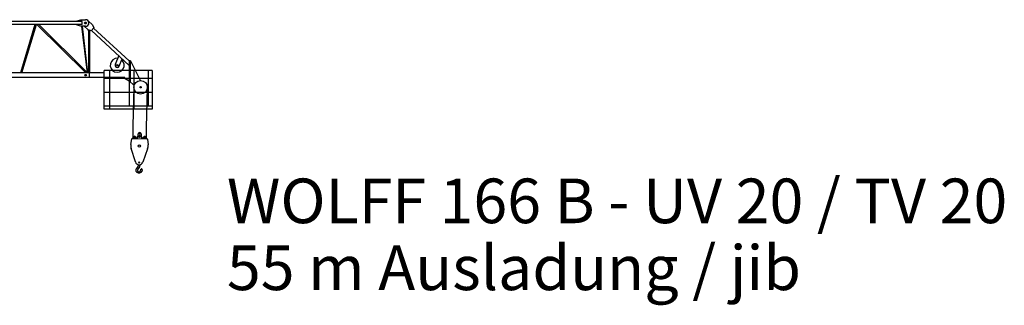
# Model space of a CAD drawing. Extents: x 355 to 106432, y -80657 to 220177.
# Drawn here: x 70601 to 106432, y -80657 to -70253 of the extents above; entities that cross this region are included whole.
import ezdxf

# ---------------------------------------------------------------- set-up
doc = ezdxf.new("R2010")
doc.units = 0
doc.layers.add('1', color=7, linetype='Continuous')
doc.styles.add('ARIAL', font='arial.ttf')

# ---------------------------------------------------------------- blocks, each defined once
blk = doc.blocks.new('W_0166_B_55m_UV_TV_20')
at = {"color": 7, "linetype": 'Continuous'}
for p, q in [((52875, 9686), (43160, 9686)), ((52690, 9707), (52820, 9747)), ((52690, 9686), (52690, 9707)), ((52820, 9747), (53000, 9747)), ((52875, 9566), (52875, 9686)), ((53097, 9701), (53247, 9563)), ((52875, 9566), (43160, 9566)), ((51157, 9566), (50626, 7806)), ((50679, 7806), (51210, 9566)), ((51226, 9566), (53005, 7806)), ((53048, 7831), (51295, 9566)), ((52690, 9545), (52690, 9566)), ((52820, 9505), (52690, 9545)), ((53000, 9505), (52820, 9505)), ((52853, 9505), (53051, 7806)), ((53085, 7807), (52887, 9505)), ((53084, 9385), (52953, 9505)), ((53099, 9379), (53084, 9385)), ((53096, 9380), (53154, 9359)), ((53100, 9323), (53100, 7806)), ((53151, 7806), (53151, 9323)), ((53201, 9342), (53154, 9359)), ((53300, 9449), (53201, 9342)), ((54590, 8080), (53210, 9351)), ((53247, 9563), (53300, 9449)), ((54590, 8244), (53291, 9440)), ((54203, 8437), (54076, 8115)), ((54224, 8057), (54329, 8321)), ((54590, 8249), (54590, 8266)), ((54590, 8266), (54620, 8266)), ((54590, 8249), (54590, 7511)), ((54620, 8266), (54620, 8249)), ((54620, 8249), (54620, 7484)), ((55416, 7901), (53673, 7901)), ((53673, 6491), (53673, 7901)), ((53886, 6491), (53886, 7901)), ((54640, 8241), (54620, 8241)), ((54812, 7901), (54640, 8241)), ((55416, 7901), (55416, 6491)), ((53140, 7806), (43100, 7806)), ((53140, 7646), (43100, 7646)), ((53040, 7726), (52960, 7726)), ((52960, 7726), (53040, 7726)), ((53000, 7766), (53000, 7686)), ((53000, 7686), (53000, 7766)), ((53673, 7806), (53140, 7806)), ((53647, 7646), (53140, 7646)), ((54431, 7646), (53647, 7646)), ((55416, 7601), (53673, 7601)), ((54431, 7646), (54441, 7601)), ((54999, 7530), (54825, 7876)), ((54584, 7517), (54764, 7352)), ((54736, 5885), (54762, 7290)), ((55238, 7280), (55209, 5806)), ((55416, 7097), (53673, 7097)), ((55416, 6601), (53673, 6601)), ((55416, 6491), (53673, 6491)), ((54733, 5770), (54734, 5789)), ((54733, 5730), (54733, 5770)), ((54734, 5809), (54735, 5828)), ((54734, 5789), (54734, 5809)), ((54735, 5866), (54736, 5885)), ((54735, 5847), (54735, 5866)), ((54735, 5828), (54735, 5847)), ((55208, 5735), (55202, 5411)), ((55209, 5786), (55208, 5735)), ((55209, 5806), (55209, 5786)), ((54648, 5195), (54681, 5404)), ((54702, 5420), (55227, 5410)), ((54714, 5420), (54751, 5480)), ((54727, 5443), (54729, 5538)), ((54727, 5441), (54727, 5443)), ((54729, 5538), (54730, 5602)), ((54730, 5618), (54731, 5635)), ((54730, 5602), (54730, 5618)), ((54731, 5653), (54732, 5672)), ((54731, 5635), (54731, 5653)), ((54732, 5710), (54733, 5730)), ((54732, 5691), (54732, 5710)), ((54732, 5672), (54732, 5691)), ((54765, 5459), (54765, 5449)), ((54805, 5448), (54805, 5458)), ((54820, 5478), (54854, 5417)), ((54926, 5506), (54856, 5417)), ((54906, 5482), (54912, 5536)), ((54912, 5536), (54918, 5591)), ((55073, 5413), (55006, 5505)), ((55017, 5589), (55021, 5534)), ((55021, 5534), (55025, 5480)), ((55074, 5413), (55111, 5473)), ((55125, 5452), (55125, 5442)), ((55165, 5441), (55165, 5451)), ((55180, 5471), (55202, 5432)), ((55246, 5393), (55272, 5183)), ((54810, 4567), (54658, 5051)), ((55256, 5040), (55085, 4562)), ((54842, 4300), (54842, 4300)), ((54842, 4300), (54843, 4300)), ((54843, 4302), (54844, 4303)), ((54843, 4301), (54843, 4302)), ((54843, 4302), (54843, 4302)), ((54843, 4300), (54843, 4301)), ((54844, 4304), (54844, 4305)), ((54844, 4305), (54845, 4305)), ((54844, 4303), (54844, 4304)), ((54844, 4303), (54844, 4303)), ((54845, 4306), (54845, 4307)), ((54845, 4307), (54846, 4307)), ((54845, 4305), (54845, 4306)), ((54845, 4306), (54845, 4306)), ((54846, 4309), (54847, 4310)), ((54846, 4308), (54846, 4309)), ((54846, 4309), (54846, 4309)), ((54846, 4307), (54846, 4308)), ((54846, 4308), (54846, 4308)), ((54847, 4311), (54848, 4312)), ((54847, 4310), (54847, 4311)), ((54847, 4311), (54847, 4311)), ((54847, 4310), (54847, 4310)), ((54848, 4313), (54849, 4314)), ((54848, 4312), (54848, 4313)), ((54848, 4313), (54848, 4313)), ((54849, 4314), (54849, 4315)), ((54849, 4315), (54850, 4315)), ((54849, 4314), (54849, 4314)), ((54850, 4316), (54850, 4317)), ((54850, 4317), (54851, 4317)), ((54850, 4315), (54850, 4316)), ((54850, 4316), (54850, 4316)), ((54851, 4318), (54852, 4319)), ((54851, 4317), (54851, 4318)), ((54851, 4318), (54851, 4318)), ((54851, 4318), (54851, 4318)), ((54852, 4320), (54853, 4321)), ((54852, 4319), (54852, 4320)), ((54852, 4319), (54852, 4319)), ((54853, 4321), (54853, 4322)), ((54853, 4322), (54854, 4322)), ((54853, 4321), (54853, 4321)), ((54854, 4323), (54855, 4324)), ((54854, 4322), (54854, 4323)), ((54854, 4323), (54854, 4323)), ((54855, 4324), (54855, 4325)), ((54855, 4325), (54856, 4325)), ((54855, 4324), (54855, 4324)), ((54855, 4324), (54855, 4324)), ((54856, 4325), (54856, 4326)), ((54856, 4326), (54856, 4326)), ((54856, 4326), (54857, 4326)), ((54856, 4325), (54856, 4325)), ((54856, 4325), (54856, 4325)), ((54857, 4327), (54858, 4328)), ((54857, 4326), (54857, 4327)), ((54857, 4327), (54857, 4327)), ((54857, 4327), (54857, 4327)), ((54857, 4327), (54857, 4327)), ((54858, 4328), (54910, 4396)), ((54948, 4364), (54901, 4303)), ((54910, 4396), (54910, 4397)), ((54910, 4397), (54911, 4397)), ((54911, 4398), (54912, 4399)), ((54911, 4397), (54911, 4398)), ((54911, 4398), (54911, 4398)), ((54912, 4399), (54912, 4400)), ((54912, 4400), (54913, 4400)), ((54912, 4399), (54912, 4399)), ((54913, 4401), (54914, 4402)), ((54913, 4400), (54913, 4401)), ((54913, 4401), (54913, 4401)), ((54914, 4402), (54914, 4403)), ((54914, 4403), (54915, 4403)), ((54914, 4402), (54914, 4402)), ((54915, 4404), (54916, 4405)), ((54915, 4403), (54915, 4404)), ((54916, 4405), (54917, 4406)), ((54916, 4405), (54916, 4405)), ((54917, 4407), (54918, 4408)), ((54917, 4406), (54917, 4407)), ((54918, 4409), (54919, 4410)), ((54918, 4408), (54918, 4409)), ((54919, 4410), (54920, 4411)), ((54919, 4410), (54919, 4410)), ((54920, 4412), (54920, 4413)), ((54920, 4413), (54921, 4413)), ((54920, 4411), (54920, 4412)), ((54921, 4414), (54921, 4415)), ((54921, 4415), (54922, 4415)), ((54921, 4413), (54921, 4414)), ((54921, 4414), (54921, 4414)), ((54922, 4416), (54922, 4417)), ((54922, 4417), (54923, 4417)), ((54922, 4415), (54922, 4416)), ((54922, 4416), (54922, 4416)), ((54923, 4418), (54923, 4419)), ((54923, 4419), (54924, 4419)), ((54923, 4417), (54923, 4418)), ((54923, 4418), (54923, 4418)), ((54924, 4419), (54924, 4420)), ((54933, 4463), (54933, 4464)), ((54933, 4462), (54933, 4463)), ((54933, 4463), (54933, 4463)), ((54933, 4463), (54933, 4463)), ((54933, 4463), (54933, 4463)), ((54933, 4461), (54933, 4462)), ((54933, 4462), (54933, 4462)), ((54933, 4462), (54933, 4462)), ((54933, 4460), (54933, 4461)), ((54933, 4461), (54933, 4461)), ((54933, 4461), (54933, 4461)), ((54933, 4461), (54933, 4461)), ((54933, 4459), (54933, 4460)), ((54933, 4460), (54933, 4460)), ((54933, 4460), (54933, 4460)), ((54933, 4458), (54933, 4459)), ((54933, 4459), (54933, 4459)), ((54933, 4459), (54933, 4459)), ((54933, 4459), (54933, 4459)), ((54933, 4457), (54933, 4458)), ((54933, 4458), (54933, 4458)), ((54933, 4458), (54933, 4458)), ((54933, 4457), (54933, 4457)), ((54933, 4457), (54933, 4457)), ((54949, 4365), (54948, 4364)), ((54950, 4367), (54949, 4366)), ((54949, 4366), (54949, 4365)), ((54951, 4367), (54950, 4367)), ((54952, 4368), (54951, 4367)), ((54953, 4371), (54952, 4370)), ((54952, 4370), (54952, 4368)), ((54954, 4372), (54953, 4371)), ((54955, 4373), (54954, 4372)), ((54956, 4374), (54955, 4373)), ((54957, 4376), (54956, 4374)), ((54958, 4378), (54957, 4377)), ((54957, 4377), (54957, 4376)), ((54959, 4380), (54958, 4378)), ((54960, 4381), (54959, 4380)), ((54961, 4382), (54960, 4381)), ((54962, 4384), (54961, 4382)), ((54963, 4387), (54962, 4385)), ((54962, 4385), (54962, 4384)), ((54964, 4388), (54963, 4387)), ((54965, 4389), (54964, 4388)), ((54966, 4392), (54965, 4391)), ((54965, 4391), (54965, 4389)), ((54967, 4394), (54966, 4393)), ((54966, 4393), (54966, 4392)), ((54968, 4396), (54967, 4395)), ((54967, 4395), (54967, 4394)), ((54969, 4398), (54968, 4397)), ((54968, 4397), (54968, 4396)), ((54970, 4400), (54969, 4399)), ((54969, 4399), (54969, 4398)), ((54969, 4398), (54969, 4398)), ((54984, 4473), (54983, 4465)), ((54983, 4465), (54983, 4464)), ((54983, 4464), (54983, 4464)), ((54983, 4464), (54983, 4463)), ((54983, 4463), (54983, 4462)), ((54983, 4462), (54983, 4462)), ((54983, 4462), (54983, 4461)), ((54983, 4461), (54983, 4460)), ((54983, 4460), (54983, 4460)), ((54983, 4460), (54983, 4459)), ((54983, 4459), (54983, 4459)), ((54983, 4459), (54983, 4458)), ((54983, 4458), (54983, 4458)), ((54983, 4458), (54983, 4457)), ((54983, 4457), (54983, 4457)), ((54983, 4457), (54983, 4457)), ((54983, 4457), (54983, 4456)), ((54983, 4456), (54983, 4456)), ((54983, 4456), (54983, 4455)), ((54983, 4455), (54983, 4455)), ((54983, 4455), (54983, 4454)), ((54983, 4454), (54983, 4454)), ((54983, 4454), (54983, 4454)), ((54983, 4454), (54983, 4453)), ((54983, 4453), (54983, 4453)), ((54984, 4473), (54984, 4473)), ((54836, 4273), (54836, 4274)), ((54836, 4274), (54837, 4274)), ((54836, 4272), (54836, 4273)), ((54836, 4273), (54836, 4273)), ((54836, 4271), (54836, 4272)), ((54836, 4272), (54836, 4272)), ((54836, 4270), (54836, 4271)), ((54836, 4271), (54836, 4271)), ((54836, 4269), (54836, 4270)), ((54836, 4270), (54836, 4270)), ((54836, 4270), (54836, 4270)), ((54836, 4268), (54836, 4268)), ((54836, 4268), (54836, 4269)), ((54836, 4269), (54836, 4269)), ((54836, 4267), (54836, 4268)), ((54836, 4268), (54836, 4268)), ((54836, 4266), (54836, 4267)), ((54836, 4267), (54836, 4267)), ((54836, 4267), (54836, 4267)), ((54836, 4265), (54836, 4266)), ((54836, 4266), (54836, 4266)), ((54836, 4264), (54836, 4265)), ((54836, 4265), (54836, 4265)), ((54836, 4263), (54836, 4264)), ((54836, 4264), (54836, 4264)), ((54836, 4262), (54836, 4263)), ((54836, 4263), (54836, 4263)), ((54836, 4261), (54836, 4262)), ((54836, 4262), (54836, 4262)), ((54836, 4260), (54836, 4261)), ((54836, 4261), (54836, 4261)), ((54836, 4259), (54836, 4260)), ((54836, 4260), (54836, 4260)), ((54836, 4258), (54836, 4259)), ((54836, 4259), (54836, 4259)), ((54836, 4257), (54836, 4258)), ((54836, 4256), (54836, 4257)), ((54836, 4257), (54836, 4257)), ((54836, 4255), (54836, 4256)), ((54836, 4254), (54836, 4255)), ((54837, 4253), (54836, 4254)), ((54836, 4254), (54836, 4254)), ((54837, 4281), (54838, 4282)), ((54837, 4280), (54837, 4281)), ((54837, 4281), (54837, 4281)), ((54837, 4279), (54837, 4280)), ((54837, 4280), (54837, 4280)), ((54837, 4278), (54837, 4279)), ((54837, 4277), (54837, 4278)), ((54837, 4278), (54837, 4278)), ((54837, 4276), (54837, 4277)), ((54837, 4277), (54837, 4277)), ((54837, 4275), (54837, 4276)), ((54837, 4276), (54837, 4276)), ((54837, 4274), (54837, 4275)), ((54837, 4275), (54837, 4275)), ((54837, 4275), (54837, 4275)), ((54837, 4274), (54837, 4274)), ((54837, 4252), (54837, 4253)), ((54837, 4253), (54837, 4253)), ((54837, 4251), (54837, 4252)), ((54837, 4250), (54837, 4251)), ((54837, 4251), (54837, 4251)), ((54837, 4249), (54837, 4250)), ((54837, 4250), (54837, 4250)), ((54837, 4248), (54837, 4249)), ((54837, 4249), (54837, 4249)), ((54837, 4247), (54837, 4248)), ((54837, 4248), (54837, 4248)), ((54837, 4246), (54837, 4247)), ((54838, 4245), (54837, 4246)), ((54838, 4286), (54839, 4287)), ((54838, 4285), (54838, 4286)), ((54838, 4284), (54838, 4285)), ((54838, 4285), (54838, 4285)), ((54838, 4283), (54838, 4284)), ((54838, 4284), (54838, 4284)), ((54838, 4282), (54838, 4283)), ((54838, 4283), (54838, 4283)), ((54838, 4282), (54838, 4282)), ((54838, 4282), (54838, 4282)), ((54838, 4244), (54838, 4245)), ((54838, 4245), (54838, 4245)), ((54838, 4243), (54838, 4244)), ((54838, 4244), (54838, 4244)), ((54838, 4242), (54838, 4243)), ((54838, 4241), (54838, 4242)), ((54838, 4242), (54838, 4242)), ((54839, 4240), (54838, 4241)), ((54838, 4241), (54838, 4241)), ((54839, 4290), (54840, 4291)), ((54839, 4289), (54839, 4290)), ((54839, 4290), (54839, 4290)), ((54839, 4288), (54839, 4289)), ((54839, 4289), (54839, 4289)), ((54839, 4287), (54839, 4288)), ((54839, 4288), (54839, 4288)), ((54839, 4287), (54839, 4287)), ((54839, 4239), (54839, 4240)), ((54839, 4240), (54839, 4240)), ((54839, 4238), (54839, 4239)), ((54839, 4239), (54839, 4239)), ((54839, 4237), (54839, 4238)), ((54840, 4236), (54839, 4237)), ((54839, 4237), (54839, 4237)), ((54840, 4294), (54841, 4295)), ((54840, 4293), (54840, 4294)), ((54840, 4292), (54840, 4293)), ((54840, 4293), (54840, 4293)), ((54840, 4291), (54840, 4292)), ((54840, 4292), (54840, 4292)), ((54840, 4291), (54840, 4291)), ((54840, 4235), (54840, 4236)), ((54840, 4234), (54840, 4235)), ((54840, 4235), (54840, 4235)), ((54840, 4233), (54840, 4234)), ((54841, 4232), (54840, 4233)), ((54840, 4233), (54840, 4233)), ((54841, 4297), (54842, 4298)), ((54841, 4296), (54841, 4297)), ((54841, 4295), (54841, 4296)), ((54841, 4296), (54841, 4296)), ((54841, 4295), (54841, 4295)), ((54841, 4231), (54841, 4232)), ((54841, 4232), (54841, 4232)), ((54841, 4230), (54841, 4231)), ((54841, 4231), (54841, 4231)), ((54842, 4230), (54841, 4230)), ((54842, 4299), (54842, 4300)), ((54842, 4298), (54842, 4299)), ((54842, 4299), (54842, 4299)), ((54842, 4298), (54842, 4298)), ((54842, 4229), (54842, 4230)), ((54842, 4228), (54842, 4229)), ((54843, 4227), (54842, 4228)), ((54842, 4228), (54842, 4228)), ((54843, 4226), (54843, 4227)), ((54843, 4225), (54843, 4226)), ((54844, 4224), (54843, 4225)), ((54843, 4225), (54843, 4225)), ((54844, 4223), (54844, 4224)), ((54844, 4222), (54844, 4223)), ((54844, 4223), (54844, 4223)), ((54845, 4221), (54844, 4222)), ((54845, 4220), (54845, 4221)), ((54845, 4221), (54845, 4221)), ((54846, 4219), (54845, 4220)), ((54846, 4218), (54846, 4219)), ((54846, 4219), (54846, 4219)), ((54847, 4217), (54846, 4218)), ((54847, 4216), (54847, 4217)), ((54848, 4216), (54847, 4216)), ((54848, 4215), (54848, 4216)), ((54848, 4214), (54848, 4215)), ((54849, 4213), (54848, 4214)), ((54849, 4212), (54849, 4213)), ((54850, 4212), (54849, 4212)), ((54850, 4211), (54850, 4212)), ((54850, 4210), (54850, 4211)), ((54851, 4210), (54850, 4210)), ((54851, 4209), (54851, 4210)), ((54852, 4208), (54851, 4209)), ((54851, 4209), (54851, 4209)), ((54852, 4207), (54852, 4208)), ((54853, 4207), (54852, 4207)), ((54853, 4206), (54853, 4207)), ((54854, 4205), (54853, 4206)), ((54854, 4204), (54854, 4205)), ((54855, 4204), (54854, 4204)), ((54855, 4203), (54855, 4204)), ((54856, 4202), (54855, 4203)), ((54856, 4201), (54856, 4202)), ((54857, 4201), (54856, 4201)), ((54857, 4200), (54857, 4201)), ((54858, 4199), (54857, 4200)), ((54857, 4200), (54857, 4200)), ((54859, 4198), (54858, 4199)), ((54858, 4199), (54858, 4199)), ((54859, 4197), (54859, 4198)), ((54860, 4197), (54859, 4197)), ((54860, 4196), (54860, 4197)), ((54861, 4195), (54860, 4196)), ((54862, 4194), (54861, 4195)), ((54861, 4195), (54861, 4195)), ((54863, 4193), (54862, 4194)), ((54864, 4192), (54863, 4193)), ((54863, 4193), (54863, 4193)), ((54864, 4191), (54864, 4192)), ((54865, 4191), (54864, 4191)), ((54865, 4190), (54865, 4191)), ((54866, 4190), (54865, 4190)), ((54866, 4189), (54866, 4190)), ((54867, 4189), (54866, 4189)), ((54867, 4188), (54867, 4189)), ((54868, 4188), (54867, 4188)), ((54868, 4187), (54868, 4188)), ((54869, 4187), (54868, 4187)), ((54870, 4186), (54869, 4187)), ((54870, 4185), (54870, 4186)), ((54871, 4185), (54870, 4185)), ((54872, 4184), (54871, 4185)), ((54873, 4183), (54872, 4184)), ((54872, 4184), (54872, 4184)), ((54874, 4182), (54873, 4183)), ((54875, 4181), (54874, 4182)), ((54874, 4182), (54874, 4182)), ((54876, 4181), (54875, 4181)), ((54875, 4181), (54875, 4181)), ((54876, 4180), (54876, 4181)), ((54877, 4180), (54876, 4180)), ((54877, 4179), (54877, 4180)), ((54878, 4179), (54877, 4179)), ((54879, 4178), (54878, 4179)), ((54878, 4179), (54878, 4179)), ((54880, 4178), (54879, 4178)), ((54880, 4177), (54880, 4178)), ((54881, 4177), (54880, 4177)), ((54882, 4176), (54881, 4177)), ((54881, 4177), (54881, 4177)), ((54883, 4176), (54882, 4176)), ((54882, 4176), (54882, 4176)), ((54883, 4175), (54883, 4176)), ((54884, 4175), (54883, 4175)), ((54883, 4175), (54883, 4175)), ((54885, 4174), (54884, 4175)), ((54884, 4175), (54884, 4175)), ((54884, 4175), (54884, 4175)), ((54886, 4174), (54885, 4174)), ((54885, 4174), (54885, 4174)), ((54885, 4174), (54885, 4174)), ((54886, 4173), (54886, 4174)), ((54887, 4173), (54886, 4173)), ((54888, 4172), (54887, 4173)), ((54887, 4173), (54887, 4173)), ((54887, 4173), (54887, 4173)), ((54889, 4172), (54888, 4172)), ((54888, 4172), (54888, 4172)), ((54888, 4172), (54888, 4172)), ((54889, 4171), (54889, 4172)), ((54889, 4172), (54889, 4172)), ((54890, 4171), (54889, 4171)), ((54891, 4171), (54890, 4171)), ((54890, 4171), (54890, 4171)), ((54890, 4171), (54890, 4171)), ((54891, 4170), (54891, 4171)), ((54892, 4170), (54891, 4170)), ((54893, 4170), (54892, 4170)), ((54892, 4170), (54892, 4170)), ((54893, 4169), (54893, 4170)), ((54894, 4169), (54893, 4169)), ((54895, 4169), (54894, 4169)), ((54894, 4169), (54894, 4169)), ((54895, 4168), (54895, 4169)), ((54896, 4168), (54895, 4168)), ((54897, 4168), (54896, 4168)), ((54896, 4168), (54896, 4168)), ((54897, 4167), (54897, 4168)), ((54897, 4168), (54897, 4168)), ((54898, 4167), (54897, 4167)), ((54899, 4167), (54898, 4167)), ((54898, 4167), (54898, 4167)), ((54900, 4166), (54899, 4167)), ((54901, 4166), (54900, 4166)), ((54900, 4166), (54900, 4166)), ((54902, 4166), (54901, 4166)), ((54902, 4165), (54902, 4166)), ((54903, 4165), (54902, 4165)), ((54904, 4165), (54903, 4165)), ((54903, 4165), (54903, 4165)), ((54905, 4164), (54904, 4165)), ((54906, 4164), (54905, 4164)), ((54905, 4164), (54905, 4164)), ((54905, 4164), (54905, 4164)), ((54907, 4163), (54906, 4164)), ((54906, 4164), (54906, 4164)), ((54908, 4163), (54907, 4163)), ((54909, 4163), (54908, 4163)), ((54908, 4163), (54908, 4163)), ((54910, 4162), (54909, 4163)), ((54909, 4163), (54909, 4163)), ((54911, 4162), (54910, 4162)), ((54912, 4162), (54911, 4162)), ((54911, 4162), (54911, 4162)), ((54913, 4162), (54912, 4162)), ((54913, 4161), (54913, 4162)), ((54914, 4161), (54913, 4161)), ((54915, 4161), (54914, 4161)), ((54914, 4161), (54914, 4161)), ((54916, 4161), (54915, 4161)), ((54915, 4161), (54915, 4161)), ((54917, 4161), (54916, 4161)), ((54916, 4161), (54916, 4161)), ((54917, 4160), (54917, 4161)), ((54918, 4160), (54917, 4160)), ((54919, 4160), (54918, 4160)), ((54920, 4160), (54919, 4160)), ((54919, 4160), (54919, 4160)), ((54921, 4160), (54920, 4160)), ((54922, 4160), (54921, 4160)), ((54922, 4159), (54922, 4160)), ((54923, 4159), (54922, 4159)), ((54924, 4159), (54923, 4159)), ((54923, 4159), (54923, 4159)), ((54925, 4159), (54924, 4159)), ((54924, 4159), (54924, 4159)), ((54926, 4159), (54925, 4159)), ((54925, 4159), (54925, 4159)), ((54927, 4159), (54926, 4159)), ((54926, 4159), (54926, 4159)), ((54926, 4159), (54926, 4159)), ((54928, 4158), (54927, 4159)), ((54927, 4159), (54927, 4159)), ((54929, 4158), (54928, 4158)), ((54928, 4158), (54928, 4158)), ((54930, 4158), (54929, 4158)), ((54929, 4158), (54929, 4158)), ((54929, 4158), (54929, 4158)), ((54931, 4158), (54930, 4158)), ((54930, 4158), (54930, 4158)), ((54930, 4158), (54930, 4158)), ((54930, 4158), (54930, 4158)), ((54932, 4158), (54931, 4158)), ((54931, 4158), (54931, 4158)), ((54931, 4158), (54931, 4158)), ((54931, 4158), (54931, 4158)), ((54931, 4158), (54931, 4158)), ((54931, 4158), (54931, 4158)), ((54933, 4158), (54932, 4158)), ((54932, 4158), (54932, 4158)), ((54932, 4158), (54932, 4158)), ((54932, 4158), (54932, 4158)), ((54932, 4158), (54932, 4158)), ((54934, 4158), (54933, 4158)), ((54933, 4158), (54933, 4158)), ((54933, 4158), (54933, 4158)), ((54933, 4158), (54933, 4158)), ((54933, 4158), (54933, 4158)), ((54933, 4158), (54933, 4158)), ((54933, 4158), (54933, 4158)), ((54935, 4158), (54934, 4158)), ((54934, 4158), (54934, 4158)), ((54934, 4158), (54934, 4158)), ((54934, 4158), (54934, 4158)), ((54934, 4158), (54934, 4158)), ((54936, 4158), (54935, 4158)), ((54935, 4158), (54935, 4158)), ((54935, 4158), (54935, 4158)), ((54935, 4158), (54935, 4158)), ((54935, 4158), (54935, 4158)), ((54935, 4158), (54935, 4158)), ((54937, 4158), (54936, 4158)), ((54936, 4158), (54936, 4158)), ((54936, 4158), (54936, 4158)), ((54936, 4158), (54936, 4158)), ((54936, 4158), (54936, 4158)), ((54936, 4158), (54936, 4158)), ((54936, 4158), (54936, 4158)), ((54938, 4158), (54937, 4158)), ((54937, 4158), (54937, 4158)), ((54937, 4158), (54937, 4158)), ((54937, 4158), (54937, 4158)), ((54937, 4158), (54937, 4158)), ((54939, 4158), (54938, 4158)), ((54938, 4158), (54938, 4158)), ((54938, 4158), (54938, 4158)), ((54938, 4158), (54938, 4158)), ((54938, 4158), (54938, 4158)), ((54940, 4157), (54939, 4158)), ((54939, 4158), (54939, 4158)), ((54939, 4158), (54939, 4158)), ((54939, 4158), (54939, 4158)), ((54939, 4158), (54939, 4158)), ((54941, 4157), (54940, 4157)), ((54940, 4157), (54940, 4157)), ((54941, 4157), (54941, 4157)), ((54942, 4157), (54941, 4157)), ((54943, 4157), (54942, 4157)), ((54942, 4157), (54942, 4157)), ((54944, 4157), (54943, 4157)), ((54945, 4157), (54944, 4157)), ((54944, 4157), (54944, 4157)), ((54946, 4157), (54945, 4157)), ((54945, 4157), (54945, 4157)), ((54947, 4158), (54946, 4157)), ((54948, 4158), (54947, 4158)), ((54947, 4158), (54947, 4158)), ((54949, 4158), (54948, 4158)), ((54950, 4158), (54949, 4158)), ((54951, 4158), (54950, 4158)), ((54952, 4158), (54951, 4158)), ((54953, 4158), (54952, 4158)), ((54954, 4158), (54953, 4158)), ((54955, 4158), (54954, 4158)), ((54956, 4158), (54955, 4158)), ((54957, 4159), (54956, 4158)), ((54958, 4159), (54957, 4159)), ((54959, 4159), (54958, 4159)), ((54960, 4159), (54959, 4159)), ((54961, 4159), (54960, 4159)), ((54962, 4159), (54961, 4159)), ((54961, 4159), (54961, 4159)), ((54963, 4160), (54962, 4159)), ((54964, 4160), (54963, 4160)), ((54965, 4160), (54964, 4160)), ((54966, 4160), (54965, 4160)), ((54967, 4160), (54966, 4160)), ((54968, 4161), (54967, 4160)), ((54969, 4161), (54968, 4161)), ((54970, 4161), (54969, 4161)), ((54969, 4161), (54969, 4161)), ((54971, 4162), (54970, 4161)), ((54972, 4162), (54971, 4162)), ((54973, 4162), (54972, 4162)), ((54974, 4162), (54973, 4162)), ((54975, 4163), (54974, 4162)), ((54974, 4162), (54974, 4162)), ((54976, 4163), (54975, 4163)), ((54975, 4163), (54975, 4163)), ((54977, 4163), (54976, 4163)), ((54978, 4164), (54977, 4164)), ((54977, 4164), (54977, 4163)), ((54979, 4164), (54978, 4164)), ((54980, 4164), (54979, 4164)), ((54981, 4165), (54980, 4165)), ((54980, 4165), (54980, 4164)), ((54982, 4165), (54981, 4165)), ((54983, 4166), (54982, 4165)), ((54984, 4166), (54983, 4166)), ((54983, 4166), (54983, 4166)), ((54985, 4166), (54984, 4166)), ((54986, 4167), (54985, 4167)), ((54985, 4167), (54985, 4166)), ((54987, 4168), (54986, 4167)), ((54986, 4167), (54986, 4167)), ((54988, 4168), (54987, 4168)), ((54989, 4168), (54988, 4168)), ((54988, 4168), (54988, 4168)), ((54990, 4169), (54989, 4168)), ((54991, 4169), (54990, 4169)), ((54992, 4170), (54991, 4170)), ((54991, 4170), (54991, 4169)), ((54993, 4171), (54992, 4170)), ((54994, 4171), (54993, 4171)), ((54994, 4241), (55000, 4261)), ((54995, 4172), (54994, 4171)), ((54994, 4171), (54994, 4171)), ((54996, 4172), (54995, 4172)), ((54997, 4173), (54996, 4172)), ((54996, 4172), (54996, 4172)), ((54998, 4173), (54997, 4173)), ((54997, 4173), (54997, 4173)), ((54999, 4174), (54998, 4174)), ((54998, 4174), (54998, 4173)), ((55000, 4175), (54999, 4174)), ((54999, 4174), (54999, 4174)), ((55000, 4263), (55001, 4265)), ((55000, 4262), (55000, 4263)), ((55000, 4261), (55000, 4262)), ((55001, 4175), (55000, 4175)), ((55001, 4266), (55002, 4267)), ((55001, 4265), (55001, 4266)), ((55002, 4176), (55001, 4176)), ((55001, 4176), (55001, 4175)), ((55002, 4270), (55003, 4271)), ((55002, 4268), (55002, 4270)), ((55002, 4267), (55002, 4268)), ((55003, 4177), (55002, 4176)), ((55002, 4176), (55002, 4176)), ((55003, 4272), (55004, 4273)), ((55003, 4271), (55003, 4272)), ((55004, 4177), (55003, 4177)), ((55003, 4177), (55003, 4177)), ((55004, 4274), (55005, 4276)), ((55004, 4273), (55004, 4274)), ((55005, 4178), (55004, 4178)), ((55004, 4178), (55004, 4177)), ((55004, 4177), (55004, 4177)), ((55005, 4278), (55006, 4279)), ((55005, 4277), (55005, 4278)), ((55005, 4276), (55005, 4277)), ((55006, 4179), (55005, 4179)), ((55005, 4179), (55005, 4178)), ((55005, 4178), (55005, 4178)), ((55005, 4178), (55005, 4178)), ((55006, 4280), (55007, 4281)), ((55006, 4279), (55006, 4280)), ((55007, 4180), (55006, 4179)), ((55006, 4179), (55006, 4179)), ((55006, 4179), (55006, 4179)), ((55007, 4282), (55008, 4283)), ((55007, 4281), (55007, 4282)), ((55007, 4282), (55007, 4282)), ((55008, 4180), (55007, 4180)), ((55007, 4180), (55007, 4180)), ((55008, 4285), (55009, 4286)), ((55008, 4284), (55008, 4285)), ((55008, 4283), (55008, 4284)), ((55009, 4181), (55008, 4181)), ((55008, 4181), (55008, 4180)), ((55008, 4180), (55008, 4180)), ((55009, 4286), (55009, 4287)), ((55009, 4287), (55010, 4287)), ((55009, 4286), (55009, 4286)), ((55010, 4182), (55009, 4182)), ((55009, 4182), (55009, 4181)), ((55009, 4181), (55009, 4181)), ((55009, 4181), (55009, 4181)), ((55010, 4288), (55010, 4289)), ((55010, 4289), (55010, 4289)), ((55010, 4289), (55011, 4289)), ((55010, 4287), (55010, 4288)), ((55010, 4288), (55010, 4288)), ((55011, 4183), (55010, 4182)), ((55010, 4182), (55010, 4182)), ((55010, 4182), (55010, 4182)), ((55010, 4182), (55010, 4182)), ((55011, 4291), (55012, 4292)), ((55011, 4290), (55011, 4291)), ((55011, 4291), (55011, 4291)), ((55011, 4291), (55011, 4291)), ((55011, 4289), (55011, 4290)), ((55011, 4290), (55011, 4290)), ((55012, 4184), (55011, 4183)), ((55011, 4183), (55011, 4183)), ((55011, 4183), (55011, 4183)), ((55011, 4183), (55011, 4183)), ((55012, 4293), (55013, 4294)), ((55012, 4292), (55012, 4293)), ((55012, 4293), (55012, 4293)), ((55012, 4293), (55012, 4293)), ((55012, 4292), (55012, 4292)), ((55012, 4292), (55012, 4292)), ((55013, 4184), (55012, 4184)), ((55012, 4184), (55012, 4184)), ((55012, 4184), (55012, 4184)), ((55012, 4184), (55012, 4184)), ((55013, 4295), (55014, 4296)), ((55013, 4294), (55013, 4295)), ((55013, 4295), (55013, 4295)), ((55013, 4295), (55013, 4295)), ((55013, 4294), (55013, 4294)), ((55014, 4185), (55013, 4185)), ((55013, 4185), (55013, 4185)), ((55013, 4185), (55013, 4185)), ((55013, 4185), (55013, 4185)), ((55013, 4185), (55013, 4185)), ((55013, 4185), (55013, 4184)), ((55014, 4297), (55014, 4298)), ((55014, 4298), (55015, 4298)), ((55014, 4296), (55014, 4297)), ((55014, 4297), (55014, 4297)), ((55014, 4297), (55014, 4297)), ((55014, 4296), (55014, 4296)), ((55014, 4296), (55014, 4296)), ((55015, 4186), (55014, 4186)), ((55014, 4186), (55014, 4186)), ((55014, 4186), (55014, 4186)), ((55014, 4186), (55014, 4185)), ((55015, 4299), (55016, 4300)), ((55015, 4298), (55015, 4299)), ((55015, 4299), (55015, 4299)), ((55015, 4299), (55015, 4299)), ((55015, 4299), (55015, 4299)), ((55015, 4298), (55015, 4298)), ((55015, 4298), (55015, 4298)), ((55016, 4187), (55015, 4187)), ((55015, 4187), (55015, 4187)), ((55015, 4187), (55015, 4186)), ((55016, 4300), (55016, 4300)), ((55017, 4188), (55016, 4188)), ((55016, 4188), (55016, 4188)), ((55016, 4188), (55016, 4187)), ((55018, 4189), (55017, 4189)), ((55017, 4189), (55017, 4189)), ((55017, 4189), (55017, 4188)), ((55019, 4190), (55018, 4190)), ((55018, 4190), (55018, 4190)), ((55018, 4190), (55018, 4189)), ((55020, 4191), (55019, 4191)), ((55019, 4191), (55019, 4190)), ((55021, 4192), (55020, 4192)), ((55020, 4192), (55020, 4191)), ((55022, 4193), (55021, 4193)), ((55021, 4193), (55021, 4192)), ((55023, 4195), (55022, 4194)), ((55022, 4194), (55022, 4193)), ((55024, 4196), (55023, 4195)), ((55023, 4195), (55023, 4195)), ((55025, 4197), (55024, 4196)), ((55024, 4196), (55024, 4196)), ((55026, 4199), (55025, 4198)), ((55025, 4198), (55025, 4197)), ((55025, 4197), (55025, 4197)), ((55027, 4200), (55026, 4199)), ((55026, 4199), (55026, 4199)), ((55028, 4201), (55027, 4201)), ((55027, 4201), (55027, 4200)), ((55029, 4202), (55028, 4201)), ((55030, 4204), (55029, 4203)), ((55029, 4203), (55029, 4202)), ((55031, 4206), (55030, 4205)), ((55030, 4205), (55030, 4204)), ((55032, 4207), (55031, 4206)), ((55033, 4209), (55032, 4208)), ((55032, 4208), (55032, 4207)), ((55034, 4210), (55033, 4210)), ((55033, 4210), (55033, 4209)), ((55035, 4212), (55034, 4211)), ((55034, 4211), (55034, 4210)), ((55036, 4214), (55035, 4213)), ((55035, 4213), (55035, 4212)), ((55037, 4216), (55036, 4215)), ((55036, 4215), (55036, 4214)), ((55038, 4218), (55037, 4217)), ((55037, 4217), (55037, 4216)), ((55039, 4220), (55038, 4218)), ((55040, 4222), (55039, 4221)), ((55039, 4221), (55039, 4220)), ((55041, 4224), (55040, 4223)), ((55040, 4223), (55040, 4222)), ((55042, 4227), (55041, 4226)), ((55041, 4226), (55041, 4226)), ((55041, 4226), (55041, 4224)), ((55043, 4230), (55042, 4229)), ((55042, 4229), (55042, 4228)), ((55042, 4228), (55042, 4227)), ((55044, 4233), (55043, 4233)), ((55043, 4233), (55043, 4232)), ((55043, 4232), (55043, 4231)), ((55043, 4231), (55043, 4230)), ((55043, 4230), (55043, 4230)), ((55045, 4237), (55044, 4236)), ((55044, 4236), (55044, 4235)), ((55044, 4235), (55044, 4235)), ((55044, 4235), (55044, 4234)), ((55044, 4234), (55044, 4233)), ((55046, 4240), (55045, 4240)), ((55045, 4240), (55045, 4240)), ((55045, 4240), (55045, 4239)), ((55045, 4239), (55045, 4239)), ((55045, 4239), (55045, 4238)), ((55045, 4238), (55045, 4238)), ((55045, 4238), (55045, 4238)), ((55045, 4238), (55045, 4237)), ((55045, 4237), (55045, 4237)), ((55047, 4244), (55046, 4243)), ((55046, 4243), (55046, 4243)), ((55046, 4243), (55046, 4242)), ((55046, 4242), (55046, 4242)), ((55046, 4242), (55046, 4241)), ((55046, 4241), (55046, 4241)), ((55046, 4241), (55046, 4241)), ((55046, 4241), (55046, 4240)), ((55048, 4247), (55047, 4246)), ((55047, 4246), (55047, 4246)), ((55047, 4246), (55047, 4246)), ((55047, 4246), (55047, 4245)), ((55047, 4245), (55047, 4245)), ((55047, 4245), (55047, 4244)), ((55047, 4244), (55047, 4244)), ((55049, 4250), (55048, 4250)), ((55048, 4250), (55048, 4249)), ((55048, 4249), (55048, 4249)), ((55048, 4249), (55048, 4248)), ((55048, 4248), (55048, 4248)), ((55048, 4248), (55048, 4248)), ((55048, 4248), (55048, 4248)), ((55048, 4248), (55048, 4247)), ((55048, 4247), (55048, 4247)), ((55050, 4253), (55049, 4252)), ((55049, 4252), (55049, 4252)), ((55049, 4252), (55049, 4251)), ((55049, 4251), (55049, 4251)), ((55049, 4251), (55049, 4250)), ((55051, 4256), (55050, 4255)), ((55050, 4255), (55050, 4254)), ((55050, 4254), (55050, 4254)), ((55050, 4254), (55050, 4253)), ((55052, 4259), (55051, 4258)), ((55051, 4258), (55051, 4257)), ((55051, 4257), (55051, 4257)), ((55051, 4257), (55051, 4256)), ((55051, 4256), (55051, 4256)), ((55053, 4261), (55052, 4260)), ((55052, 4260), (55052, 4260)), ((55052, 4260), (55052, 4259)), ((55052, 4259), (55052, 4259)), ((55054, 4263), (55053, 4263)), ((55053, 4263), (55053, 4262)), ((55053, 4262), (55053, 4262)), ((55053, 4262), (55053, 4261)), ((55055, 4265), (55054, 4265)), ((55054, 4265), (55054, 4265)), ((55054, 4265), (55054, 4265)), ((55054, 4265), (55054, 4265)), ((55054, 4265), (55054, 4264)), ((55054, 4264), (55054, 4264)), ((55054, 4264), (55054, 4264)), ((55054, 4264), (55054, 4263)), ((55056, 4268), (55055, 4267)), ((55055, 4267), (55055, 4267)), ((55055, 4267), (55055, 4267)), ((55055, 4267), (55055, 4267)), ((55055, 4267), (55055, 4267)), ((55055, 4267), (55055, 4267)), ((55055, 4267), (55055, 4267)), ((55055, 4267), (55055, 4267)), ((55055, 4267), (55055, 4266)), ((55055, 4266), (55055, 4266)), ((55055, 4266), (55055, 4266)), ((55055, 4266), (55055, 4266)), ((55055, 4266), (55055, 4266)), ((55055, 4266), (55055, 4266)), ((55055, 4266), (55055, 4266)), ((55055, 4266), (55055, 4265)), ((55057, 4270), (55056, 4270)), ((55056, 4270), (55056, 4269)), ((55056, 4269), (55056, 4269)), ((55056, 4269), (55056, 4269)), ((55056, 4269), (55056, 4269)), ((55056, 4269), (55056, 4269)), ((55056, 4269), (55056, 4268)), ((55056, 4268), (55056, 4268)), ((55056, 4268), (55056, 4268)), ((55056, 4268), (55056, 4268)), ((55056, 4268), (55056, 4268)), ((55058, 4272), (55057, 4272)), ((55057, 4272), (55057, 4271)), ((55057, 4271), (55057, 4271)), ((55057, 4271), (55057, 4271)), ((55057, 4271), (55057, 4270)), ((55057, 4270), (55057, 4270)), ((55057, 4270), (55057, 4270)), ((55057, 4270), (55057, 4270)), ((55059, 4274), (55058, 4274)), ((55058, 4274), (55058, 4273)), ((55058, 4273), (55058, 4273)), ((55058, 4273), (55058, 4273)), ((55058, 4273), (55058, 4273)), ((55058, 4273), (55058, 4272)), ((55058, 4272), (55058, 4272)), ((55060, 4276), (55059, 4276)), ((55059, 4276), (55059, 4275)), ((55059, 4275), (55059, 4275)), ((55059, 4275), (55059, 4275)), ((55059, 4275), (55059, 4275)), ((55059, 4275), (55059, 4275)), ((55059, 4275), (55059, 4274)), ((55059, 4274), (55059, 4274)), ((55059, 4274), (55059, 4274)), ((55060, 4277), (55060, 4276)), ((55060, 4276), (55060, 4276)), ((55060, 4276), (55060, 4276)), ((55060, 4276), (55060, 4276))]:
    blk.add_line(p, q, dxfattribs=at)
for p, q in [((54584, 7901), (54584, 6601)), ((54753, 7901), (54753, 6491)), ((55274, 7901), (55274, 6601)), ((53140, 7646), (53140, 7806)), ((54441, 7601), (54584, 7517))]:
    blk.add_line(p, q)
for centre, radius in [((53000, 9626), 35), ((54150, 8086), 25), ((53000, 7726), 30), ((55000, 7285), 25), ((54965, 5475), 18.5), ((54967, 5585), 16.8), ((54959, 5145), 43), ((54947, 4545), 23.5)]:
    blk.add_circle(centre, radius, dxfattribs=at)
blk.add_circle((55000, 7285), 245)
for centre, radius, start, end in [((53000, 9626), 121, 270, 90), ((53015, 9612), 121, 47.3625, 52.3661), ((54818, 9641), 1748, 188.5057, 190.4791), ((53368, 9367), 272, 177.8132, 189.1455), ((52448, 9468), 717, 348.3332, 351.1907), ((54150, 8086), 255, 86.6464, 50.0786), ((54150, 8086), 80, 158.3625, 338.3625), ((54701, 5400), 20, 88.9, 170.8628), ((54785, 5459), 40, 29.4102, 148.3898), ((54785, 5459), 20, 358.9, 178.9), ((54785, 5449), 20, 178.9, 358.9), ((54965, 5475), 60, 173.6841, 175.1521), ((54967, 5585), 50, 4.1159, 173.6841), ((54965, 5475), 50, 36.2052, 141.5948), ((54965, 5475), 60, 2.6479, 4.1159), ((55145, 5452), 40, 29.4102, 148.3898), ((55145, 5452), 20, 358.9, 178.9), ((55145, 5442), 20, 178.9, 358.9), ((55226, 5390), 20, 6.9372, 88.9), ((54959, 5145), 315, 170.8628, 197.4273), ((54959, 5145), 315, 340.3727, 6.9372), ((54949, 4610), 145, 197.4273, 340.3727), ((54942, 4264), 56.2, 136.3648, 336.4137), ((54818, 4466), 115, 336.3796, 355.4501), ((54818, 4466), 165, 336.3796, 355.4501), ((55038, 4288), 25, 332.3362, 152.3362)]:
    blk.add_arc(centre, radius, start, end, dxfattribs=at)

msp = doc.modelspace()

# ---------------------------------------------------------------- block references
at = {"layer": '1', "color": 7, "linetype": 'Continuous'}
msp.add_blockref('W_0166_B_55m_UV_TV_20', (20000, -80000), dxfattribs=at)

# ---------------------------------------------------------------- texts
at = {"color": 7, "linetype": 'Continuous', "style": 'ARIAL'}
for s, p in [('WOLFF 166 B - UV 20 / TV 20', (78142, -77665)), ('55 m Ausladung / jib', (78142, -80102))]:
    msp.add_text(s, height=1625, dxfattribs=at).set_placement(p)

doc.saveas('drawing.dxf')
